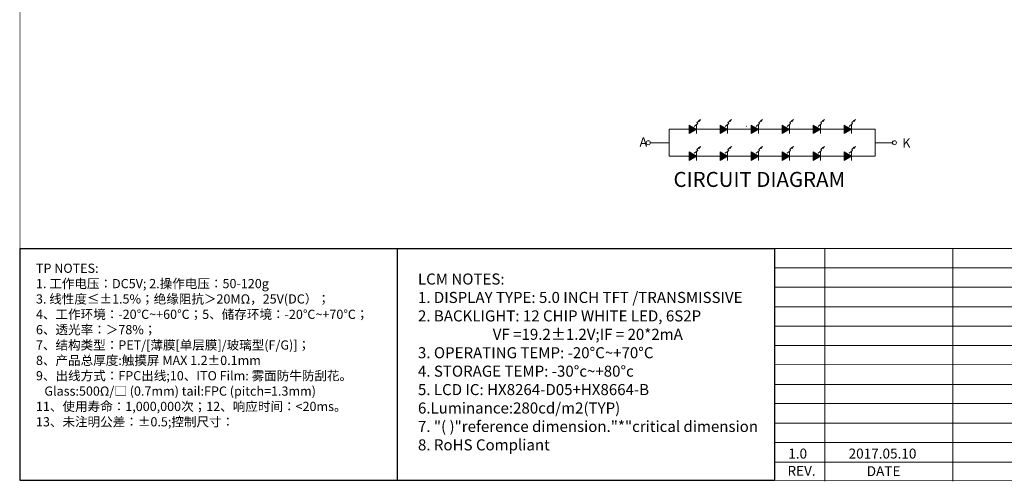
# Model space of a CAD drawing. Units: millimetres. Extents: x 5174 to 5655, y 723 to 1057.
# Drawn here: x 5174 to 5414, y 723 to 836 of the extents above; entities that cross this region are included whole.
import ezdxf
from ezdxf.enums import TextEntityAlignment as Align

# ---------------------------------------------------------------- set-up
doc = ezdxf.new("R2010")
doc.units = ezdxf.units.MM
doc.header["$LTSCALE"] = 0.1
doc.layers.add('TEXT', color=6, linetype='Continuous')
doc.styles.add('Arial', font='arial.ttf')

msp = doc.modelspace()

# ---------------------------------------------------------------- hatches: boundary and pattern name
at = {"lineweight": 13}
for points in [[(5337.51, 810.321), (5337.51, 808.258), (5339.296, 809.289)], [(5337.51, 810.321), (5337.51, 808.258), (5339.296, 809.289)], [(5337.51, 810.321), (5337.51, 808.258), (5339.296, 809.289)], [(5337.51, 810.321), (5337.51, 808.258), (5339.296, 809.289)], [(5337.51, 810.321), (5337.51, 808.258), (5339.296, 809.289)], [(5337.51, 810.321), (5337.51, 808.258), (5339.296, 809.289)], [(5337.51, 810.321), (5337.51, 808.258), (5339.296, 809.289)], [(5345.076, 810.321), (5345.076, 808.258), (5346.863, 809.289)], [(5345.076, 810.321), (5345.076, 808.258), (5346.863, 809.289)], [(5345.076, 810.321), (5345.076, 808.258), (5346.863, 809.289)], [(5345.076, 810.321), (5345.076, 808.258), (5346.863, 809.289)], [(5345.076, 810.321), (5345.076, 808.258), (5346.863, 809.289)], [(5345.076, 810.321), (5345.076, 808.258), (5346.863, 809.289)], [(5345.076, 810.321), (5345.076, 808.258), (5346.863, 809.289)], [(5352.643, 810.321), (5352.643, 808.258), (5354.429, 809.289)], [(5352.643, 810.321), (5352.643, 808.258), (5354.429, 809.289)], [(5352.643, 810.321), (5352.643, 808.258), (5354.429, 809.289)], [(5352.643, 810.321), (5352.643, 808.258), (5354.429, 809.289)], [(5352.643, 810.321), (5352.643, 808.258), (5354.429, 809.289)], [(5352.643, 810.321), (5352.643, 808.258), (5354.429, 809.289)], [(5352.643, 810.321), (5352.643, 808.258), (5354.429, 809.289)], [(5360.209, 810.321), (5360.209, 808.258), (5361.996, 809.289)], [(5360.209, 810.321), (5360.209, 808.258), (5361.996, 809.289)], [(5360.209, 810.321), (5360.209, 808.258), (5361.996, 809.289)], [(5360.209, 810.321), (5360.209, 808.258), (5361.996, 809.289)], [(5360.209, 810.321), (5360.209, 808.258), (5361.996, 809.289)], [(5360.209, 810.321), (5360.209, 808.258), (5361.996, 809.289)], [(5360.209, 810.321), (5360.209, 808.258), (5361.996, 809.289)], [(5367.775, 810.321), (5367.775, 808.258), (5369.562, 809.289)], [(5367.775, 810.321), (5367.775, 808.258), (5369.562, 809.289)], [(5367.775, 810.321), (5367.775, 808.258), (5369.562, 809.289)], [(5367.775, 810.321), (5367.775, 808.258), (5369.562, 809.289)], [(5367.775, 810.321), (5367.775, 808.258), (5369.562, 809.289)], [(5367.775, 810.321), (5367.775, 808.258), (5369.562, 809.289)], [(5367.775, 810.321), (5367.775, 808.258), (5369.562, 809.289)], [(5375.342, 810.321), (5375.342, 808.258), (5377.129, 809.289)], [(5375.342, 810.321), (5375.342, 808.258), (5377.129, 809.289)], [(5375.342, 810.321), (5375.342, 808.258), (5377.129, 809.289)], [(5375.342, 810.321), (5375.342, 808.258), (5377.129, 809.289)], [(5375.342, 810.321), (5375.342, 808.258), (5377.129, 809.289)], [(5375.342, 810.321), (5375.342, 808.258), (5377.129, 809.289)], [(5375.342, 810.321), (5375.342, 808.258), (5377.129, 809.289)], [(5337.51, 803.761), (5337.51, 801.698), (5339.296, 802.73)], [(5337.51, 803.761), (5337.51, 801.698), (5339.296, 802.73)], [(5337.51, 803.761), (5337.51, 801.698), (5339.296, 802.73)], [(5337.51, 803.761), (5337.51, 801.698), (5339.296, 802.73)], [(5337.51, 803.761), (5337.51, 801.698), (5339.296, 802.73)], [(5337.51, 803.761), (5337.51, 801.698), (5339.296, 802.73)], [(5337.51, 803.761), (5337.51, 801.698), (5339.296, 802.73)], [(5345.076, 803.761), (5345.076, 801.698), (5346.863, 802.73)], [(5345.076, 803.761), (5345.076, 801.698), (5346.863, 802.73)], [(5345.076, 803.761), (5345.076, 801.698), (5346.863, 802.73)], [(5345.076, 803.761), (5345.076, 801.698), (5346.863, 802.73)], [(5345.076, 803.761), (5345.076, 801.698), (5346.863, 802.73)], [(5345.076, 803.761), (5345.076, 801.698), (5346.863, 802.73)], [(5345.076, 803.761), (5345.076, 801.698), (5346.863, 802.73)], [(5352.643, 803.761), (5352.643, 801.698), (5354.429, 802.73)], [(5352.643, 803.761), (5352.643, 801.698), (5354.429, 802.73)], [(5352.643, 803.761), (5352.643, 801.698), (5354.429, 802.73)], [(5352.643, 803.761), (5352.643, 801.698), (5354.429, 802.73)], [(5352.643, 803.761), (5352.643, 801.698), (5354.429, 802.73)], [(5352.643, 803.761), (5352.643, 801.698), (5354.429, 802.73)], [(5352.643, 803.761), (5352.643, 801.698), (5354.429, 802.73)], [(5360.209, 803.761), (5360.209, 801.698), (5361.996, 802.73)], [(5360.209, 803.761), (5360.209, 801.698), (5361.996, 802.73)], [(5360.209, 803.761), (5360.209, 801.698), (5361.996, 802.73)], [(5360.209, 803.761), (5360.209, 801.698), (5361.996, 802.73)], [(5360.209, 803.761), (5360.209, 801.698), (5361.996, 802.73)], [(5360.209, 803.761), (5360.209, 801.698), (5361.996, 802.73)], [(5360.209, 803.761), (5360.209, 801.698), (5361.996, 802.73)], [(5367.775, 803.761), (5367.775, 801.698), (5369.562, 802.73)], [(5367.775, 803.761), (5367.775, 801.698), (5369.562, 802.73)], [(5367.775, 803.761), (5367.775, 801.698), (5369.562, 802.73)], [(5367.775, 803.761), (5367.775, 801.698), (5369.562, 802.73)], [(5367.775, 803.761), (5367.775, 801.698), (5369.562, 802.73)], [(5367.775, 803.761), (5367.775, 801.698), (5369.562, 802.73)], [(5367.775, 803.761), (5367.775, 801.698), (5369.562, 802.73)], [(5375.342, 803.761), (5375.342, 801.698), (5377.129, 802.73)], [(5375.342, 803.761), (5375.342, 801.698), (5377.129, 802.73)], [(5375.342, 803.761), (5375.342, 801.698), (5377.129, 802.73)], [(5375.342, 803.761), (5375.342, 801.698), (5377.129, 802.73)], [(5375.342, 803.761), (5375.342, 801.698), (5377.129, 802.73)], [(5375.342, 803.761), (5375.342, 801.698), (5377.129, 802.73)], [(5375.342, 803.761), (5375.342, 801.698), (5377.129, 802.73)]]:
    msp.add_hatch(color=7, dxfattribs=at).paths.add_polyline_path(points)

# ---------------------------------------------------------------- linework, layer by layer
at = {"color": 7, "lineweight": 13}
for p, q in [((5338.745, 809.997), (5339.579, 810.684)), ((5339.372, 810.935), (5339.827, 811.283)), ((5339.579, 810.684), (5339.372, 810.935)), ((5339.759, 811.369), (5340.292, 811.643)), ((5339.829, 811.28), (5339.759, 811.369)), ((5339.829, 811.28), (5339.895, 811.189)), ((5339.895, 811.189), (5340.292, 811.643)), ((5346.311, 809.997), (5347.145, 810.684)), ((5346.938, 810.935), (5347.394, 811.283)), ((5347.145, 810.684), (5346.938, 810.935)), ((5347.326, 811.369), (5347.858, 811.643)), ((5347.396, 811.28), (5347.326, 811.369)), ((5347.396, 811.28), (5347.461, 811.189)), ((5347.461, 811.189), (5347.858, 811.643)), ((5353.878, 809.997), (5354.712, 810.684)), ((5354.504, 810.935), (5354.96, 811.283)), ((5354.712, 810.684), (5354.504, 810.935)), ((5354.892, 811.369), (5355.424, 811.643)), ((5354.962, 811.28), (5354.892, 811.369)), ((5354.962, 811.28), (5355.028, 811.189)), ((5355.028, 811.189), (5355.424, 811.643)), ((5361.444, 809.997), (5362.278, 810.684)), ((5362.071, 810.935), (5362.526, 811.283)), ((5362.278, 810.684), (5362.071, 810.935)), ((5362.459, 811.369), (5362.991, 811.643)), ((5362.528, 811.28), (5362.459, 811.369)), ((5362.528, 811.28), (5362.594, 811.189)), ((5362.594, 811.189), (5362.991, 811.643)), ((5369.011, 809.997), (5369.845, 810.684)), ((5369.637, 810.935), (5370.093, 811.283)), ((5369.845, 810.684), (5369.637, 810.935)), ((5370.025, 811.369), (5370.557, 811.643)), ((5370.095, 811.28), (5370.025, 811.369)), ((5370.095, 811.28), (5370.16, 811.189)), ((5370.16, 811.189), (5370.557, 811.643)), ((5376.577, 809.997), (5377.411, 810.684)), ((5377.204, 810.935), (5377.659, 811.283)), ((5377.411, 810.684), (5377.204, 810.935)), ((5377.592, 811.369), (5378.124, 811.643)), ((5377.661, 811.28), (5377.592, 811.369)), ((5377.661, 811.28), (5377.727, 811.189)), ((5377.727, 811.189), (5378.124, 811.643)), ((5332.613, 809.289), (5332.613, 802.73)), ((5332.613, 809.289), (5382.908, 809.289)), ((5339.296, 809.289), (5339.296, 810.321)), ((5339.296, 809.289), (5339.296, 810.321)), ((5339.296, 809.289), (5339.296, 810.321)), ((5339.296, 809.289), (5339.296, 810.321)), ((5339.296, 809.289), (5339.296, 810.321)), ((5339.296, 809.289), (5339.296, 810.321)), ((5339.296, 809.289), (5339.296, 810.321)), ((5339.296, 809.289), (5339.296, 808.258)), ((5339.296, 809.289), (5339.296, 808.258)), ((5339.296, 809.289), (5339.296, 808.258)), ((5339.296, 809.289), (5339.296, 808.258)), ((5339.296, 809.289), (5339.296, 808.258)), ((5339.296, 809.289), (5339.296, 808.258)), ((5339.296, 809.289), (5339.296, 808.258)), ((5346.863, 809.289), (5346.863, 810.321)), ((5346.863, 809.289), (5346.863, 810.321)), ((5346.863, 809.289), (5346.863, 810.321)), ((5346.863, 809.289), (5346.863, 810.321)), ((5346.863, 809.289), (5346.863, 810.321)), ((5346.863, 809.289), (5346.863, 810.321)), ((5346.863, 809.289), (5346.863, 810.321)), ((5346.863, 809.289), (5346.863, 808.258)), ((5346.863, 809.289), (5346.863, 808.258)), ((5346.863, 809.289), (5346.863, 808.258)), ((5346.863, 809.289), (5346.863, 808.258)), ((5346.863, 809.289), (5346.863, 808.258)), ((5346.863, 809.289), (5346.863, 808.258)), ((5346.863, 809.289), (5346.863, 808.258)), ((5354.429, 809.289), (5354.429, 810.321)), ((5354.429, 809.289), (5354.429, 810.321)), ((5354.429, 809.289), (5354.429, 810.321)), ((5354.429, 809.289), (5354.429, 810.321)), ((5354.429, 809.289), (5354.429, 810.321)), ((5354.429, 809.289), (5354.429, 810.321)), ((5354.429, 809.289), (5354.429, 810.321)), ((5354.429, 809.289), (5354.429, 808.258)), ((5354.429, 809.289), (5354.429, 808.258)), ((5354.429, 809.289), (5354.429, 808.258)), ((5354.429, 809.289), (5354.429, 808.258)), ((5354.429, 809.289), (5354.429, 808.258)), ((5354.429, 809.289), (5354.429, 808.258)), ((5354.429, 809.289), (5354.429, 808.258)), ((5361.996, 809.289), (5361.996, 810.321)), ((5361.996, 809.289), (5361.996, 810.321)), ((5361.996, 809.289), (5361.996, 810.321)), ((5361.996, 809.289), (5361.996, 810.321)), ((5361.996, 809.289), (5361.996, 810.321)), ((5361.996, 809.289), (5361.996, 810.321)), ((5361.996, 809.289), (5361.996, 810.321)), ((5361.996, 809.289), (5361.996, 808.258)), ((5361.996, 809.289), (5361.996, 808.258)), ((5361.996, 809.289), (5361.996, 808.258)), ((5361.996, 809.289), (5361.996, 808.258)), ((5361.996, 809.289), (5361.996, 808.258)), ((5361.996, 809.289), (5361.996, 808.258)), ((5361.996, 809.289), (5361.996, 808.258)), ((5369.562, 809.289), (5369.562, 810.321)), ((5369.562, 809.289), (5369.562, 810.321)), ((5369.562, 809.289), (5369.562, 810.321)), ((5369.562, 809.289), (5369.562, 810.321)), ((5369.562, 809.289), (5369.562, 810.321)), ((5369.562, 809.289), (5369.562, 810.321)), ((5369.562, 809.289), (5369.562, 810.321)), ((5369.562, 809.289), (5369.562, 808.258)), ((5369.562, 809.289), (5369.562, 808.258)), ((5369.562, 809.289), (5369.562, 808.258)), ((5369.562, 809.289), (5369.562, 808.258)), ((5369.562, 809.289), (5369.562, 808.258)), ((5369.562, 809.289), (5369.562, 808.258)), ((5369.562, 809.289), (5369.562, 808.258)), ((5377.129, 809.289), (5377.129, 810.321)), ((5377.129, 809.289), (5377.129, 810.321)), ((5377.129, 809.289), (5377.129, 810.321)), ((5377.129, 809.289), (5377.129, 810.321)), ((5377.129, 809.289), (5377.129, 810.321)), ((5377.129, 809.289), (5377.129, 810.321)), ((5377.129, 809.289), (5377.129, 810.321)), ((5377.129, 809.289), (5377.129, 808.258)), ((5377.129, 809.289), (5377.129, 808.258)), ((5377.129, 809.289), (5377.129, 808.258)), ((5377.129, 809.289), (5377.129, 808.258)), ((5377.129, 809.289), (5377.129, 808.258)), ((5377.129, 809.289), (5377.129, 808.258)), ((5377.129, 809.289), (5377.129, 808.258)), ((5382.908, 809.289), (5382.908, 802.73)), ((5332.613, 806.009), (5327.982, 806.009)), ((5382.908, 806.009), (5387.162, 806.009)), ((5338.745, 803.437), (5339.579, 804.124)), ((5339.296, 802.73), (5339.296, 803.761)), ((5339.296, 802.73), (5339.296, 803.761)), ((5339.296, 802.73), (5339.296, 803.761)), ((5339.296, 802.73), (5339.296, 803.761)), ((5339.296, 802.73), (5339.296, 803.761)), ((5339.296, 802.73), (5339.296, 803.761)), ((5339.296, 802.73), (5339.296, 803.761)), ((5339.372, 804.376), (5339.827, 804.723)), ((5339.579, 804.124), (5339.372, 804.376)), ((5339.759, 804.809), (5340.292, 805.084)), ((5339.829, 804.721), (5339.759, 804.809)), ((5339.829, 804.721), (5339.895, 804.63)), ((5339.895, 804.63), (5340.292, 805.084)), ((5346.311, 803.437), (5347.145, 804.124)), ((5346.863, 802.73), (5346.863, 803.761)), ((5346.863, 802.73), (5346.863, 803.761)), ((5346.863, 802.73), (5346.863, 803.761)), ((5346.863, 802.73), (5346.863, 803.761)), ((5346.863, 802.73), (5346.863, 803.761)), ((5346.863, 802.73), (5346.863, 803.761)), ((5346.863, 802.73), (5346.863, 803.761)), ((5346.938, 804.376), (5347.394, 804.723)), ((5347.145, 804.124), (5346.938, 804.376)), ((5347.326, 804.809), (5347.858, 805.084)), ((5347.396, 804.721), (5347.326, 804.809)), ((5347.396, 804.721), (5347.461, 804.63)), ((5347.461, 804.63), (5347.858, 805.084)), ((5353.878, 803.437), (5354.712, 804.124)), ((5354.429, 802.73), (5354.429, 803.761)), ((5354.429, 802.73), (5354.429, 803.761)), ((5354.429, 802.73), (5354.429, 803.761)), ((5354.429, 802.73), (5354.429, 803.761)), ((5354.429, 802.73), (5354.429, 803.761)), ((5354.429, 802.73), (5354.429, 803.761)), ((5354.429, 802.73), (5354.429, 803.761)), ((5354.504, 804.376), (5354.96, 804.723)), ((5354.712, 804.124), (5354.504, 804.376)), ((5354.892, 804.809), (5355.424, 805.084)), ((5354.962, 804.721), (5354.892, 804.809)), ((5354.962, 804.721), (5355.028, 804.63)), ((5355.028, 804.63), (5355.424, 805.084)), ((5361.444, 803.437), (5362.278, 804.124)), ((5361.996, 802.73), (5361.996, 803.761)), ((5361.996, 802.73), (5361.996, 803.761)), ((5361.996, 802.73), (5361.996, 803.761)), ((5361.996, 802.73), (5361.996, 803.761)), ((5361.996, 802.73), (5361.996, 803.761)), ((5361.996, 802.73), (5361.996, 803.761)), ((5361.996, 802.73), (5361.996, 803.761)), ((5362.071, 804.376), (5362.526, 804.723)), ((5362.278, 804.124), (5362.071, 804.376)), ((5362.459, 804.809), (5362.991, 805.084)), ((5362.528, 804.721), (5362.459, 804.809)), ((5362.528, 804.721), (5362.594, 804.63)), ((5362.594, 804.63), (5362.991, 805.084)), ((5369.011, 803.437), (5369.845, 804.124)), ((5369.562, 802.73), (5369.562, 803.761)), ((5369.562, 802.73), (5369.562, 803.761)), ((5369.562, 802.73), (5369.562, 803.761)), ((5369.562, 802.73), (5369.562, 803.761)), ((5369.562, 802.73), (5369.562, 803.761)), ((5369.562, 802.73), (5369.562, 803.761)), ((5369.562, 802.73), (5369.562, 803.761)), ((5369.637, 804.376), (5370.093, 804.723)), ((5369.845, 804.124), (5369.637, 804.376)), ((5370.025, 804.809), (5370.557, 805.084)), ((5370.095, 804.721), (5370.025, 804.809)), ((5370.095, 804.721), (5370.16, 804.63)), ((5370.16, 804.63), (5370.557, 805.084)), ((5376.577, 803.437), (5377.411, 804.124)), ((5377.129, 802.73), (5377.129, 803.761)), ((5377.129, 802.73), (5377.129, 803.761)), ((5377.129, 802.73), (5377.129, 803.761)), ((5377.129, 802.73), (5377.129, 803.761)), ((5377.129, 802.73), (5377.129, 803.761)), ((5377.129, 802.73), (5377.129, 803.761)), ((5377.129, 802.73), (5377.129, 803.761)), ((5377.204, 804.376), (5377.659, 804.723)), ((5377.411, 804.124), (5377.204, 804.376)), ((5377.592, 804.809), (5378.124, 805.084)), ((5377.661, 804.721), (5377.592, 804.809)), ((5377.661, 804.721), (5377.727, 804.63)), ((5377.727, 804.63), (5378.124, 805.084)), ((5332.613, 802.73), (5382.908, 802.73)), ((5339.296, 802.73), (5339.296, 801.698)), ((5339.296, 802.73), (5339.296, 801.698)), ((5339.296, 802.73), (5339.296, 801.698)), ((5339.296, 802.73), (5339.296, 801.698)), ((5339.296, 802.73), (5339.296, 801.698)), ((5339.296, 802.73), (5339.296, 801.698)), ((5339.296, 802.73), (5339.296, 801.698)), ((5346.863, 802.73), (5346.863, 801.698)), ((5346.863, 802.73), (5346.863, 801.698)), ((5346.863, 802.73), (5346.863, 801.698)), ((5346.863, 802.73), (5346.863, 801.698)), ((5346.863, 802.73), (5346.863, 801.698)), ((5346.863, 802.73), (5346.863, 801.698)), ((5346.863, 802.73), (5346.863, 801.698)), ((5354.429, 802.73), (5354.429, 801.698)), ((5354.429, 802.73), (5354.429, 801.698)), ((5354.429, 802.73), (5354.429, 801.698)), ((5354.429, 802.73), (5354.429, 801.698)), ((5354.429, 802.73), (5354.429, 801.698)), ((5354.429, 802.73), (5354.429, 801.698)), ((5354.429, 802.73), (5354.429, 801.698)), ((5361.996, 802.73), (5361.996, 801.698)), ((5361.996, 802.73), (5361.996, 801.698)), ((5361.996, 802.73), (5361.996, 801.698)), ((5361.996, 802.73), (5361.996, 801.698)), ((5361.996, 802.73), (5361.996, 801.698)), ((5361.996, 802.73), (5361.996, 801.698)), ((5361.996, 802.73), (5361.996, 801.698)), ((5369.562, 802.73), (5369.562, 801.698)), ((5369.562, 802.73), (5369.562, 801.698)), ((5369.562, 802.73), (5369.562, 801.698)), ((5369.562, 802.73), (5369.562, 801.698)), ((5369.562, 802.73), (5369.562, 801.698)), ((5369.562, 802.73), (5369.562, 801.698)), ((5369.562, 802.73), (5369.562, 801.698)), ((5377.129, 802.73), (5377.129, 801.698)), ((5377.129, 802.73), (5377.129, 801.698)), ((5377.129, 802.73), (5377.129, 801.698)), ((5377.129, 802.73), (5377.129, 801.698)), ((5377.129, 802.73), (5377.129, 801.698)), ((5377.129, 802.73), (5377.129, 801.698)), ((5377.129, 802.73), (5377.129, 801.698)), ((5358.353, 780.2), (5358.353, 723.505)), ((5358.353, 780.2), (5654.939, 780.2)), ((5370.597, 780.2), (5370.597, 723.298)), ((5401.945, 780.2), (5401.945, 723.298)), ((5358.353, 775.406), (5486.349, 775.406)), ((5358.353, 770.717), (5486.349, 770.717)), ((5358.353, 765.922), (5486.349, 765.922)), ((5358.353, 761.233), (5486.349, 761.233)), ((5358.353, 756.438), (5390.367, 756.438)), ((5358.353, 756.438), (5486.349, 756.438)), ((5358.353, 751.809), (5475.567, 751.749)), ((5358.353, 746.955), (5486.349, 746.955)), ((5358.353, 742.265), (5486.349, 742.265)), ((5358.353, 737.471), (5486.349, 737.471)), ((5358.353, 732.782), (5486.349, 732.782)), ((5358.353, 727.987), (5486.349, 727.987))]:
    msp.add_line(p, q, dxfattribs=at)
at = {"color": 0}
for p, q in [((5351.394, 810.054), (5351.49, 810.054)), ((5266.188, 780.2), (5266.188, 723.505))]:
    msp.add_line(p, q, dxfattribs=at)
at = {"color": 7, "lineweight": 13, "const_width": 0.179}
msp.add_lwpolyline([(5174.023, 723.505), (5174.023, 1056.802), (5654.939, 1056.802), (5654.939, 723.505)], close=True, dxfattribs=at)
at = {"color": 7, "lineweight": 13}
for points in [[(5337.51, 808.258), (5339.296, 809.289), (5337.51, 810.321)], [(5337.51, 808.258), (5339.296, 809.289), (5337.51, 810.321)], [(5337.51, 808.258), (5339.296, 809.289), (5337.51, 810.321)], [(5337.51, 808.258), (5339.296, 809.289), (5337.51, 810.321)], [(5337.51, 808.258), (5339.296, 809.289), (5337.51, 810.321)], [(5337.51, 808.258), (5339.296, 809.289), (5337.51, 810.321)], [(5337.51, 808.258), (5339.296, 809.289), (5337.51, 810.321)], [(5345.076, 808.258), (5346.863, 809.289), (5345.076, 810.321)], [(5345.076, 808.258), (5346.863, 809.289), (5345.076, 810.321)], [(5345.076, 808.258), (5346.863, 809.289), (5345.076, 810.321)], [(5345.076, 808.258), (5346.863, 809.289), (5345.076, 810.321)], [(5345.076, 808.258), (5346.863, 809.289), (5345.076, 810.321)], [(5345.076, 808.258), (5346.863, 809.289), (5345.076, 810.321)], [(5345.076, 808.258), (5346.863, 809.289), (5345.076, 810.321)], [(5352.643, 808.258), (5354.429, 809.289), (5352.643, 810.321)], [(5352.643, 808.258), (5354.429, 809.289), (5352.643, 810.321)], [(5352.643, 808.258), (5354.429, 809.289), (5352.643, 810.321)], [(5352.643, 808.258), (5354.429, 809.289), (5352.643, 810.321)], [(5352.643, 808.258), (5354.429, 809.289), (5352.643, 810.321)], [(5352.643, 808.258), (5354.429, 809.289), (5352.643, 810.321)], [(5352.643, 808.258), (5354.429, 809.289), (5352.643, 810.321)], [(5360.209, 808.258), (5361.996, 809.289), (5360.209, 810.321)], [(5360.209, 808.258), (5361.996, 809.289), (5360.209, 810.321)], [(5360.209, 808.258), (5361.996, 809.289), (5360.209, 810.321)], [(5360.209, 808.258), (5361.996, 809.289), (5360.209, 810.321)], [(5360.209, 808.258), (5361.996, 809.289), (5360.209, 810.321)], [(5360.209, 808.258), (5361.996, 809.289), (5360.209, 810.321)], [(5360.209, 808.258), (5361.996, 809.289), (5360.209, 810.321)], [(5367.775, 808.258), (5369.562, 809.289), (5367.775, 810.321)], [(5367.775, 808.258), (5369.562, 809.289), (5367.775, 810.321)], [(5367.775, 808.258), (5369.562, 809.289), (5367.775, 810.321)], [(5367.775, 808.258), (5369.562, 809.289), (5367.775, 810.321)], [(5367.775, 808.258), (5369.562, 809.289), (5367.775, 810.321)], [(5367.775, 808.258), (5369.562, 809.289), (5367.775, 810.321)], [(5367.775, 808.258), (5369.562, 809.289), (5367.775, 810.321)], [(5375.342, 808.258), (5377.129, 809.289), (5375.342, 810.321)], [(5375.342, 808.258), (5377.129, 809.289), (5375.342, 810.321)], [(5375.342, 808.258), (5377.129, 809.289), (5375.342, 810.321)], [(5375.342, 808.258), (5377.129, 809.289), (5375.342, 810.321)], [(5375.342, 808.258), (5377.129, 809.289), (5375.342, 810.321)], [(5375.342, 808.258), (5377.129, 809.289), (5375.342, 810.321)], [(5375.342, 808.258), (5377.129, 809.289), (5375.342, 810.321)], [(5337.51, 801.698), (5339.296, 802.73), (5337.51, 803.761)], [(5337.51, 801.698), (5339.296, 802.73), (5337.51, 803.761)], [(5337.51, 801.698), (5339.296, 802.73), (5337.51, 803.761)], [(5337.51, 801.698), (5339.296, 802.73), (5337.51, 803.761)], [(5337.51, 801.698), (5339.296, 802.73), (5337.51, 803.761)], [(5337.51, 801.698), (5339.296, 802.73), (5337.51, 803.761)], [(5337.51, 801.698), (5339.296, 802.73), (5337.51, 803.761)], [(5345.076, 801.698), (5346.863, 802.73), (5345.076, 803.761)], [(5345.076, 801.698), (5346.863, 802.73), (5345.076, 803.761)], [(5345.076, 801.698), (5346.863, 802.73), (5345.076, 803.761)], [(5345.076, 801.698), (5346.863, 802.73), (5345.076, 803.761)], [(5345.076, 801.698), (5346.863, 802.73), (5345.076, 803.761)], [(5345.076, 801.698), (5346.863, 802.73), (5345.076, 803.761)], [(5345.076, 801.698), (5346.863, 802.73), (5345.076, 803.761)], [(5352.643, 801.698), (5354.429, 802.73), (5352.643, 803.761)], [(5352.643, 801.698), (5354.429, 802.73), (5352.643, 803.761)], [(5352.643, 801.698), (5354.429, 802.73), (5352.643, 803.761)], [(5352.643, 801.698), (5354.429, 802.73), (5352.643, 803.761)], [(5352.643, 801.698), (5354.429, 802.73), (5352.643, 803.761)], [(5352.643, 801.698), (5354.429, 802.73), (5352.643, 803.761)], [(5352.643, 801.698), (5354.429, 802.73), (5352.643, 803.761)], [(5360.209, 801.698), (5361.996, 802.73), (5360.209, 803.761)], [(5360.209, 801.698), (5361.996, 802.73), (5360.209, 803.761)], [(5360.209, 801.698), (5361.996, 802.73), (5360.209, 803.761)], [(5360.209, 801.698), (5361.996, 802.73), (5360.209, 803.761)], [(5360.209, 801.698), (5361.996, 802.73), (5360.209, 803.761)], [(5360.209, 801.698), (5361.996, 802.73), (5360.209, 803.761)], [(5360.209, 801.698), (5361.996, 802.73), (5360.209, 803.761)], [(5367.775, 801.698), (5369.562, 802.73), (5367.775, 803.761)], [(5367.775, 801.698), (5369.562, 802.73), (5367.775, 803.761)], [(5367.775, 801.698), (5369.562, 802.73), (5367.775, 803.761)], [(5367.775, 801.698), (5369.562, 802.73), (5367.775, 803.761)], [(5367.775, 801.698), (5369.562, 802.73), (5367.775, 803.761)], [(5367.775, 801.698), (5369.562, 802.73), (5367.775, 803.761)], [(5367.775, 801.698), (5369.562, 802.73), (5367.775, 803.761)], [(5375.342, 801.698), (5377.129, 802.73), (5375.342, 803.761)], [(5375.342, 801.698), (5377.129, 802.73), (5375.342, 803.761)], [(5375.342, 801.698), (5377.129, 802.73), (5375.342, 803.761)], [(5375.342, 801.698), (5377.129, 802.73), (5375.342, 803.761)], [(5375.342, 801.698), (5377.129, 802.73), (5375.342, 803.761)], [(5375.342, 801.698), (5377.129, 802.73), (5375.342, 803.761)], [(5375.342, 801.698), (5377.129, 802.73), (5375.342, 803.761)]]:
    msp.add_lwpolyline(points, close=True, dxfattribs=at)
at = {"color": 0}
msp.add_lwpolyline([(5358.353, 723.505), (5174.023, 723.505), (5174.023, 780.2), (5358.353, 780.2)], close=True, dxfattribs=at)
at = {"color": 7, "lineweight": 13}
for centre in [(5327.496, 806.009), (5387.648, 806.01)]:
    msp.add_circle(centre, 0.487, dxfattribs=at)

# ---------------------------------------------------------------- texts
at = {"color": 7, "lineweight": 13, "style": 'Arial'}
for s, p in [('1.0', (5361.696, 728.856)), ('2017.05.10', (5376.443, 728.856))]:
    msp.add_text(s, height=2.43, dxfattribs=at).set_placement(p)
for s, p in [('REV.', (5364.951, 724.645)), ('DATE', (5384.993, 724.566))]:
    msp.add_text(s, height=2.43, dxfattribs=at).set_placement(p, align=Align.CENTER)
at = {"color": 7, "lineweight": 13, "attachment_point": 1, "style": 'Arial'}
for s, insert, char_height, width in [('{\\fKaiTi_GB2312|b0|i0|c134|p49;A}', (5325.354, 807.304), 2.29718, 146.0097), ('{\\fKaiTi_GB2312|b0|i0|c134|p49;K}', (5389.543, 807.078), 2.29718, 146.0097), ('{\\H0.72x;TP\\fArial|b0|i0|c134|p34; \\fArial|b0|i0|c0|p34;NOTES:\\fArial|b0|i0|c204|p34;\\P\\fArial|b0|i0|c0|p34;1.\\fArial|b0|i0|c204|p34; \\fSimSun|b0|i0|c134|p2;工作电压：\\fArial|b0|i0|c0|p34;DC5V;\\fArial|b0|i0|c134|p34; \\fArial|b0|i0|c0|p34;2.\\fSimSun|b0|i0|c134|p2;操作电压：\\fArial|b0|i0|c0|p34;50-120g\\fArial|b0|i0|c204|p34;\\P\\fArial|b0|i0|c0|p34;3.\\fArial|b0|i0|c204|p34; \\fSimSun|b0|i0|c134|p2;\\C256;线性度\\fArial|b0|i0|c0|p34;≤±1.5%\\fSimSun|b0|i0|c134|p2;；绝缘阻抗＞\\fArial|b0|i0|c0|p34;20MΩ\\fSimSun|b0|i0|c134|p2;，\\fArial|b0|i0|c0|p34;25V(DC\\fSimSun|b0|i0|c134|p2;）；\\fArial|b0|i0|c204|p34;\\C7;\\P\\fArial|b0|i0|c0|p34;\\C256;4\\fSimSun|b0|i0|c134|p2;、工作环境：\\fArial|b0|i0|c0|p34;-20\\fSimSun|b0|i0|c134|p2;℃\\fArial|b0|i0|c0|p34;~+60\\fSimSun|b0|i0|c134|p2;℃；\\fArial|b0|i0|c0|p34;5\\fSimSun|b0|i0|c134|p2;、储存环境：\\fArial|b0|i0|c0|p34;-20\\fSimSun|b0|i0|c134|p2;℃\\fArial|b0|i0|c0|p34;~+70\\fSimSun|b0|i0|c134|p2;℃；\\fArial|b0|i0|c134|p34;\\P\\fArial|b0|i0|c0|p34;6\\fSimSun|b0|i0|c134|p2;、透光率：＞\\fArial|b0|i0|c0|p34;78%\\fSimSun|b0|i0|c134|p2;；\\fArial|b0|i0|c134|p34;\\P\\fArial|b0|i0|c0|p34;7\\fSimSun|b0|i0|c134|p2;、结构类型：\\fArial|b0|i0|c0|p34;PET/[\\fSimSun|b0|i0|c134|p2;薄膜\\fArial|b0|i0|c0|p34;[\\fSimSun|b0|i0|c134|p2;单层膜\\fArial|b0|i0|c0|p34;]/\\fSimSun|b0|i0|c134|p2;玻璃型\\fArial|b0|i0|c0|p34;(F/G)]\\fSimSun|b0|i0|c134|p2;；\\fArial|b0|i0|c134|p34;\\P\\fArial|b0|i0|c0|p34;8\\fSimSun|b0|i0|c134|p2;、产品总厚度\\fArial|b0|i0|c0|p34;:\\fSimSun|b0|i0|c134|p2;触摸屏\\fArial|b0|i0|c134|p34; \\fArial|b0|i0|c0|p34;MAX 1.2\\fArial|b0|i0|c134|p34;%%P\\fArial|b0|i0|c0|p34;0.1mm\\fArial|b0|i0|c134|p34;\\P\\fArial|b0|i0|c0|p34;9\\fSimSun|b0|i0|c134|p2;、出线方式：\\fArial|b0|i0|c0|p34;FPC\\fSimSun|b0|i0|c134|p2;出线\\fArial|b0|i0|c0|p34;;10\\fSimSun|b0|i0|c134|p2;、\\fArial|b0|i0|c0|p34;ITO\\fArial|b0|i0|c134|p34; \\fArial|b0|i0|c0|p34;Film:\\fArial|b0|i0|c134|p34; \\fSimSun|b0|i0|c134|p2;雾面防牛\\fSimSun|b0|i0|c134|p6;防刮花\\fSimSun|b0|i0|c134|p2;。\\fArial|b0|i0|c134|p34;\\P   \\fArial|b0|i0|c0|p34;Glass:500\\fArial|b0|i0|c161|p34;Ω\\fArial|b0|i0|c0|p34;/\\fArial|b0|i0|c161|p34;□\\fArial|b0|i0|c134|p34; \\fArial|b0|i0|c0|p34;(0.7mm) tail:FPC\\fArial|b0|i0|c134|p34; \\fArial|b0|i0|c0|p34;(pitch=1.3mm)\\fArial|b0|i0|c134|p34;\\P\\fArial|b0|i0|c0|p34;11\\fSimSun|b0|i0|c134|p2;、使用寿命：\\fArial|b0|i0|c0|p34;1,000,000\\fSimSun|b0|i0|c134|p2;次；\\fArial|b0|i0|c0|p34;12\\fSimSun|b0|i0|c134|p2;、响应时间：\\fArial|b0|i0|c0|p34;<20ms\\fSimSun|b0|i0|c134|p2;。\\fArial|b0|i0|c134|p34;\\P\\fArial|b0|i0|c0|p34;13\\fSimSun|b0|i0|c134|p2;、未注明公差：\\fArial|b0|i0|c0|p34;±0.5;\\fSimSun|b0|i0|c134|p2;控制尺寸：\\fArial|b0|i0|c134|p34;\\P}  ', (5177.908, 776.47), 3.124973, 232.11913), ('{\\H0.864x;LCM\\fArial|b0|i0|c134|p34; \\fArial|b0|i0|c0|p34;NOTES:\\fArial|b0|i0|c204|p34;\\P\\fArial|b0|i0|c0|p34;1.\\fArial|b0|i0|c204|p34; \\fArial|b0|i0|c0|p34;DISPLAY\\fArial|b0|i0|c204|p34; \\fArial|b0|i0|c0|p34;TYPE:\\fArial|b0|i0|c204|p34; \\fArial|b0|i0|c0|p34;5.0\\fArial|b0|i0|c204|p34; \\fArial|b0|i0|c0|p34;INCH\\fArial|b0|i0|c204|p34; \\fArial|b0|i0|c0|p34;TFT\\fArial|b0|i0|c204|p34; \\fArial|b0|i0|c0|p34;/TRANSMISSIVE\\fArial|b0|i0|c204|p34;\\P\\fArial|b0|i0|c0|p34;2.\\fArial|b0|i0|c204|p34; \\fArial|b0|i0|c0|p34;BACKLIGHT:\\fArial|b0|i0|c204|p34; \\fArial|b0|i0|c0|p34;12\\fArial|b0|i0|c204|p34; \\fArial|b0|i0|c0|p34;CHIP\\fArial|b0|i0|c204|p34; \\fArial|b0|i0|c0|p34;WHITE\\fArial|b0|i0|c204|p34; \\fArial|b0|i0|c0|p34;LED,\\fArial|b0|i0|c204|p34; \\fArial|b0|i0|c0|p34;6S2P\\fArial|b0|i0|c204|p34;\\P^I\\fArial|b0|i0|c134|p34;       \\fArial|b0|i0|c0|p34;VF\\fArial|b0|i0|c204|p34; \\fArial|b0|i0|c0|p34;=19.2\\fArial|b0|i0|c204|p34;%%P\\fArial|b0|i0|c0|p34;1.2V;IF\\fArial|b0|i0|c204|p34; \\fArial|b0|i0|c0|p34;=\\fArial|b0|i0|c204|p34; \\fArial|b0|i0|c0|p34;20*2mA\\fArial|b0|i0|c204|p34;\\P\\fArial|b0|i0|c0|p34;3.\\fArial|b0|i0|c204|p34; \\fArial|b0|i0|c0|p34;OPERATING\\fArial|b0|i0|c204|p34; \\fArial|b0|i0|c0|p34;TEMP:\\fArial|b0|i0|c204|p34; \\fArial|b0|i0|c0|p34;-20\\fArial|b0|i0|c204|p34;%%D\\fArial|b0|i0|c0|p34;C~+70\\fArial|b0|i0|c204|p34;%%D\\fArial|b0|i0|c0|p34;C\\fArial|b0|i0|c204|p34;\\P\\fArial|b0|i0|c0|p34;4.\\fArial|b0|i0|c204|p34; \\fArial|b0|i0|c0|p34;STORAGE\\fArial|b0|i0|c204|p34; \\fArial|b0|i0|c0|p34;TEMP:\\fArial|b0|i0|c204|p34; \\fArial|b0|i0|c0|p34;-30\\fArial|b0|i0|c204|p34;%%D\\fArial|b0|i0|c0|p34;c~+80\\fArial|b0|i0|c204|p34;%%D\\fArial|b0|i0|c0|p34;c\\fArial|b0|i0|c204|p34;\\P\\fArial|b0|i0|c0|p34;5.\\fArial|b0|i0|c204|p34; \\fArial|b0|i0|c0|p34;LCD\\fArial|b0|i0|c204|p34; \\fArial|b0|i0|c0|p34;IC:\\fArial|b0|i0|c204|p34; \\fArial|b0|i0|c0|p34;HX8264-D05+HX8664-B\\fArial|b0|i0|c204|p34;\\P\\fArial|b0|i0|c0|p34;6.Luminance:280cd/m2(TYP)\\fArial|b0|i0|c204|p34;\\P\\fArial|b0|i0|c0|p34;7.\\fArial|b0|i0|c204|p34; \\fArial|b0|i0|c0|p34;"(\\fArial|b0|i0|c204|p34; \\fArial|b0|i0|c0|p34;)"reference\\fArial|b0|i0|c204|p34; \\fArial|b0|i0|c0|p34;dimension."*"critical\\fArial|b0|i0|c204|p34; \\fArial|b0|i0|c0|p34;dimension\\fArial|b0|i0|c204|p34; \\P\\fArial|b0|i0|c0|p34;8.\\fArial|b0|i0|c204|p34; \\fArial|b0|i0|c0|p34;RoHS\\fArial|b0|i0|c204|p34; \\fArial|b0|i0|c0|p34;Compliant\\fArial|b0|i0|c204|p34;\\P}  ', (5271.233, 774.058), 3.124973, 232.11913)]:
    msp.add_mtext(s, dxfattribs=dict(at, insert=insert, char_height=char_height, width=width))
at = {"layer": 'TEXT', "color": 7, "style": 'Arial'}
msp.add_text('CIRCUIT DIAGRAM ', height=3.67244, dxfattribs=at).set_placement((5333.657, 795.206))

doc.saveas('drawing.dxf')
